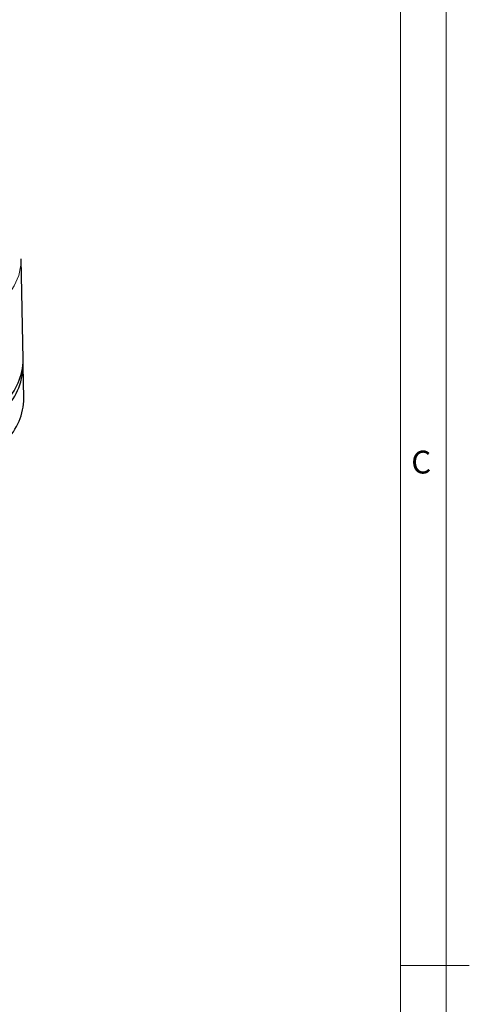
# Model space of a CAD drawing. Units: millimetres. Extents: x 6 to 858, y 6 to 553.
# Drawn here: x 796 to 858, y 274 to 411 of the extents above; entities that cross this region are included whole.
import ezdxf

# ---------------------------------------------------------------- set-up
doc = ezdxf.new("R2010")
doc.units = ezdxf.units.MM
doc.linetypes.add('PHANTOM', pattern=[12.7, 6.35, -1.27, 1.27, -1.27, 1.27, -1.27])
doc.styles.add('SLDTEXTSTYLE0', font='TXT', dxfattribs={"width": 0.75})

msp = doc.modelspace()

# ---------------------------------------------------------------- linework, layer by layer
at = {"color": 7, "linetype": 'Continuous', "lineweight": 18, "ltscale": 2}
for p, q in [((854.710003, 8.889992), (854.710003, 549.909992)), ((848.360003, 15.239992), (848.360003, 543.559992)), ((848.360003, 279.399992), (857.910403, 279.399992))]:
    msp.add_line(p, q, dxfattribs=at)
at = {"color": 7, "linetype": 'Continuous', "lineweight": 25, "ltscale": 2}
for p, q in [((795.982615, 363.525036), (795.700805, 377.506148)), ((796.089118, 358.177866), (795.998792, 362.659092))]:
    msp.add_line(p, q, dxfattribs=at)
at = {"color": 8, "linetype": 'PHANTOM', "lineweight": 18, "ltscale": 2, "flags": 128}
msp.add_lwpolyline([(795.700805, 377.506148), (795.664178, 376.640025), (795.360513, 375.195435), (794.75651, 373.77463), (793.858786, 372.393175), (792.677179, 371.066207), (791.224631, 369.808264), (789.517059, 368.633129), (787.573172, 367.553676), (785.414266, 366.581733), (783.063996, 365.727946), (780.54811, 365.001673), (777.894174, 364.410869), (775.131265, 363.962007), (772.289654, 363.660006), (769.400475, 363.508173), (766.495379, 363.508173), (763.6062, 363.660006), (760.764589, 363.962007), (758.00168, 364.410869), (755.347744, 365.001673), (752.831858, 365.727946), (750.481588, 366.581733), (748.322682, 367.553676), (746.378795, 368.633129), (744.671223, 369.808264), (743.218675, 371.066207), (742.037068, 372.393175), (741.139344, 373.77463), (740.535341, 375.195435), (740.231676, 376.640025), (740.195049, 377.506148)], dxfattribs=at)
at = {"color": 7, "linetype": 'Continuous', "lineweight": 25, "ltscale": 4}
for centre, radius, start, end in [((787.371046, 363.660434), 8.612633, 314.83531926, 359.09922186), ((787.326585, 362.793213), 8.655755, 315.13899972, 1.9101995), ((787.375025, 358.346642), 8.715727, 315.34019407, 358.89042157)]:
    msp.add_arc(centre, radius, start, end, dxfattribs=at)

# ---------------------------------------------------------------- texts
at = {"color": 7, "linetype": 'Continuous', "lineweight": 0, "ltscale": 2, "insert": (849.852986, 350.878438), "char_height": 3.175, "attachment_point": 1, "style": 'SLDTEXTSTYLE0'}
msp.add_mtext('C', dxfattribs=at)

doc.saveas('drawing.dxf')
